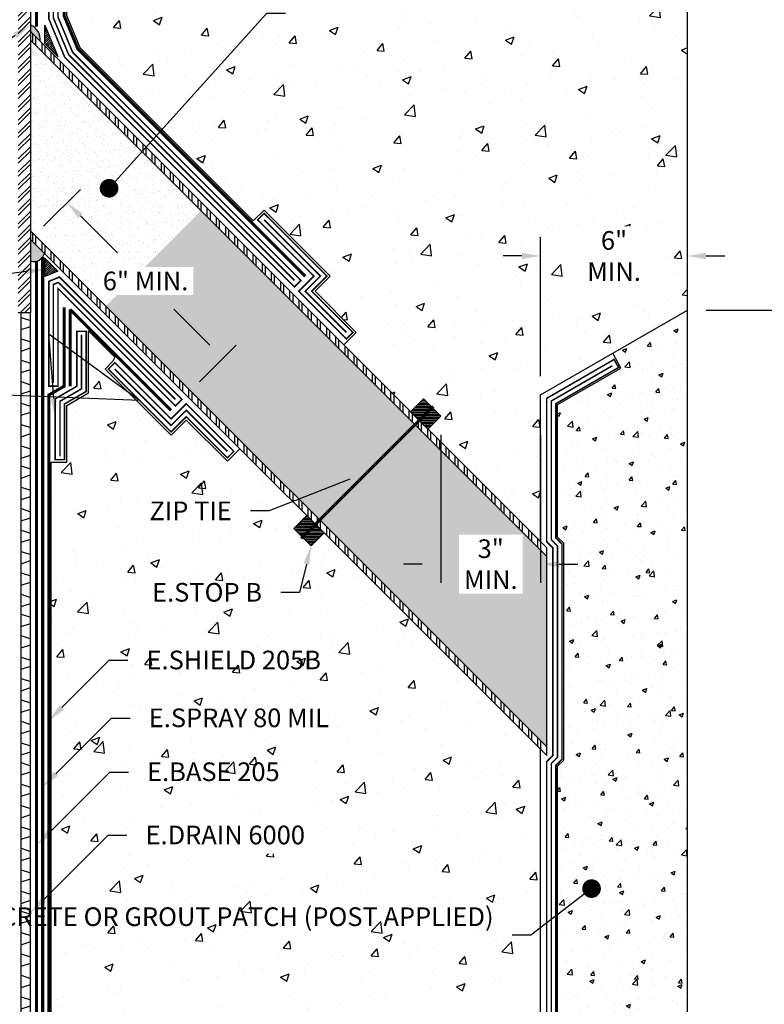
# Model space of a CAD drawing. Units: inches. Extents: x -88 to 74, y -28 to 72.
# Drawn here: x -14 to 16, y -2 to 38 of the extents above; entities that cross this region are included whole.
import ezdxf
from ezdxf import colors
from ezdxf.entities.mleader import LeaderData, LeaderLine
from ezdxf.math import Vec2, Vec3

# ---------------------------------------------------------------- set-up
doc = ezdxf.new("R2010")
doc.units = ezdxf.units.IN
doc.header["$MEASUREMENT"] = 0
for name, pattern in [('DASHED2', [0.375, 0.25, -0.125]), ('HIDDEN2', [0.1875, 0.125, -0.0625]), ('PHANTOM2', [1.25, 0.625, -0.125, 0.125, -0.125, 0.125, -0.125])]:
    doc.linetypes.add(name, pattern=pattern)
for name, color, linetype, true_color in [('E-BASE 205', 7, 'PHANTOM2', 0x0929dc), ('E-CANT-STOP', 7, 'Continuous', 0x197b19), ('E-POLY', 7, 'DASHED2', 0xe58597), ('E-ROLL 30', 7, 'Continuous', 0xb71538), ('E-SHIELD-205B', 7, 'HIDDEN2', 0x62afcb), ('E-SPRAY 80', 7, 'Continuous', 0x89399d), ('E.Drain 6000', 7, 'Continuous', 0xa57c52)]:
    doc.layers.add(name, color=color, linetype=linetype, true_color=true_color)
doc.layers.add('Notes', color=30, linetype='Continuous', plot=False)
for name, color, linetype in [('Z-Anchors', 4, 'Continuous'), ('Z-Conditions', 10, 'Continuous'), ('Z-TEXT', 3, 'Continuous')]:
    doc.layers.add(name, color=color, linetype=linetype)
doc.styles.add('ARIAL', font='arial.ttf')
doc.dimstyles.new('Arial', dxfattribs={"dimtxt": 0.125, "dimasz": 0.125, "dimexe": 0.125, "dimexo": 0.125, "dimgap": 0.125, "dimtad": 0, "dimtih": 1, "dimtoh": 1, "dimdec": 5, "dimzin": 0, "dimdsep": 46, "dimlunit": 4, "dimtxsty": 'ARIAL', "dimcen": 0.125, "dimclrd": 256, "dimclre": 256, "dimclrt": 256, "dimadec": 0, "dimazin": 0, "dimtfac": 1, "dimtdec": 5, "dimtofl": 0, "dimtmove": 0, "dimatfit": 3, "dimfxl": 1, "dimtfill": 1, "dimtfillclr": 256, "dimfrac": 2, "dimtolj": 1, "dimtzin": 0, "dimlwd": -1, "dimlwe": -1, "dimarcsym": 0})

# ---------------------------------------------------------------- blocks, each defined once
blk = doc.blocks.new('E-DRAIN')
at = {"layer": 'E.Drain 6000'}
for p, q in [((6.063, 0.375), (0, 0.375)), ((0.188, 0), (0.312, 0.375)), ((0.688, 0), (0.562, 0.375)), ((1.062, 0), (1.188, 0.375)), ((1.562, 0), (1.438, 0.375)), ((1.938, 0), (2.062, 0.375)), ((2.438, 0), (2.312, 0.375)), ((2.812, 0), (2.938, 0.375)), ((3.313, 0), (3.188, 0.375)), ((3.688, 0), (3.813, 0.375)), ((4.188, 0), (4.062, 0.375)), ((4.563, 0), (4.688, 0.375)), ((5.063, 0), (4.938, 0.375)), ((5.438, 0), (5.562, 0.375)), ((5.938, 0), (5.812, 0.375)), ((6.063, 0), (0, 0))]:
    blk.add_line(p, q, dxfattribs=at)
blk = doc.blocks.new('_Dot')
at = {"color": 0, "linetype": 'ByBlock', "lineweight": -2}
blk.add_line((-0.5, 0), (-1, 0), dxfattribs=at)
at = {"color": 0, "linetype": 'ByBlock', "const_width": 0.5}
blk.add_lwpolyline([(-0.25, 0, 1), (0.25, 0, 1)], format="xyb", close=True, dxfattribs=at)
blk = doc.blocks.new('E-STOPB')
at = {"layer": 'E-CANT-STOP'}
h = blk.add_hatch(dxfattribs=at)
h.set_pattern_fill('ANSI31', color=256, scale=0.5)
h.paths.add_polyline_path([(0.75, 1), (0, 1), (0, 0), (0.75, 0)])
blk.add_line((0.75, 0), (0.75, 1), dxfattribs=at)
blk.add_lwpolyline([(0.75, 1), (0, 1), (0, 0), (0.75, 0)], close=True, dxfattribs=at)
blk = doc.blocks.new('*D6')
at = {"layer": 'Defpoints', "color": 0, "transparency": 16777216}
for p in [(12.918, 26.388), (12.918, -7.025), (20.176, -7.025)]:
    blk.add_point(p, dxfattribs=at)
at = {"layer": 'Z-TEXT', "transparency": 16777216}
for p, q in [((13.681, 26.388), (20.939, 26.388)), ((20.176, 25.626), (20.176, 12.104)), ((20.176, -6.263), (20.176, 7.258)), ((13.681, -7.025), (20.939, -7.025))]:
    blk.add_line(p, q, dxfattribs=at)
for points in [[(20.049, 25.626), (20.303, 25.626), (20.176, 26.388)], [(20.049, -6.263), (20.303, -6.263), (20.176, -7.025)]]:
    blk.add_solid(points, dxfattribs=at)
at = {"layer": 'Z-TEXT', "transparency": 16777216, "insert": (20.176, 9.681), "char_height": 0.7625, "attachment_point": 5, "style": 'ARIAL', "bg_fill": 3, "box_fill_scale": 1.25, "bg_fill_color": 256, "bg_fill_true_color": 13158600, "bg_fill_transparency": 0}
blk.add_mtext('\\A1;2\'-0"\\PBLOCKOUT\\PMIN.', dxfattribs=at)
blk = doc.blocks.new('*D7')
at = {"layer": 'Defpoints', "color": 0, "transparency": 16777216}
for p in [(12.918, 28.596), (12.918, 26.388), (6.918, 22.924)]:
    blk.add_point(p, dxfattribs=at)
at = {"layer": 'Z-TEXT', "transparency": 16777216}
for p, q in [((6.918, 23.686), (6.918, 29.359)), ((12.918, 27.151), (12.918, 29.359)), ((6.156, 28.596), (5.393, 28.596)), ((13.681, 28.596), (14.443, 28.596))]:
    blk.add_line(p, q, dxfattribs=at)
for points in [[(6.156, 28.723), (6.156, 28.469), (6.918, 28.596)], [(13.681, 28.723), (13.681, 28.469), (12.918, 28.596)]]:
    blk.add_solid(points, dxfattribs=at)
at = {"layer": 'Z-TEXT', "transparency": 16777216, "insert": (9.918, 28.596), "char_height": 0.7625, "attachment_point": 5, "style": 'ARIAL', "bg_fill": 3, "box_fill_scale": 1.25, "bg_fill_color": 256, "bg_fill_true_color": 13158600, "bg_fill_transparency": 0}
blk.add_mtext('\\A1;6"\\PMIN.', dxfattribs=at)
blk = doc.blocks.new('*D8')
at = {"layer": 'Defpoints', "color": 0, "transparency": 16777216}
for p in [(2.847, 22.056), (6.918, 22.056), (6.918, 16.003)]:
    blk.add_point(p, dxfattribs=at)
at = {"layer": 'Z-TEXT', "transparency": 16777216}
for p, q in [((2.847, 21.293), (2.847, 15.24)), ((6.918, 21.293), (6.918, 15.24)), ((2.085, 16.003), (1.322, 16.003)), ((7.681, 16.003), (8.443, 16.003))]:
    blk.add_line(p, q, dxfattribs=at)
for points in [[(2.085, 16.13), (2.085, 15.876), (2.847, 16.003)], [(7.681, 16.13), (7.681, 15.876), (6.918, 16.003)]]:
    blk.add_solid(points, dxfattribs=at)
at = {"layer": 'Z-TEXT', "transparency": 16777216, "insert": (4.883, 16.003), "char_height": 0.7625, "attachment_point": 5, "style": 'ARIAL', "bg_fill": 3, "box_fill_scale": 1.25, "bg_fill_color": 256, "bg_fill_true_color": 13158600, "bg_fill_transparency": 0}
blk.add_mtext('\\A1;3" \\PMIN.', dxfattribs=at)
blk = doc.blocks.new('*D9')
at = {"layer": 'Defpoints', "color": 0, "transparency": 16777216}
for p in [(-13.918, 29.275), (-6.053, 24.413), (-7.554, 22.911)]:
    blk.add_point(p, dxfattribs=at)
at = {"layer": 'Z-TEXT', "transparency": 16777216}
for p, q in [((-13.379, 29.814), (-11.878, 31.316)), ((-11.878, 30.238), (-10.367, 28.727)), ((-6.592, 24.952), (-8.063, 26.423)), ((-7.015, 23.451), (-5.514, 24.952))]:
    blk.add_line(p, q, dxfattribs=at)
for points in [[(-11.788, 30.327), (-11.968, 30.148), (-12.417, 30.777)], [(-6.502, 25.042), (-6.682, 24.862), (-6.053, 24.413)]]:
    blk.add_solid(points, dxfattribs=at)
at = {"layer": 'Z-TEXT', "transparency": 16777216, "insert": (-9.215, 27.575), "char_height": 0.7625, "attachment_point": 5, "style": 'ARIAL', "bg_fill": 3, "box_fill_scale": 1.25, "bg_fill_color": 256, "bg_fill_true_color": 13158600, "bg_fill_transparency": 0}
blk.add_mtext('\\A1;6" MIN.', dxfattribs=at)

msp = doc.modelspace()

# ---------------------------------------------------------------- hatches: boundary and pattern name
at = {"layer": 'E-CANT-STOP'}
h = msp.add_hatch(dxfattribs=at)
h.set_pattern_fill('ANSI31', color=256, scale=0.5)
h.set_pattern_definition([(45, (-65.40951, 41.068597), (-0.044194174, 0.044194174), [])])
h.paths.add_polyline_path([(-13.329945, 38.025747), (-13.329945, 37.275747), (-12.799615, 36.745417)])
h = msp.add_hatch(dxfattribs=at)
h.set_pattern_fill('ANSI31', color=256, scale=0.5)
h.set_pattern_definition([(45, (-65.196124, 40.85521), (-0.044194174, 0.044194174), [])])
h.paths.add_polyline_path([(-13.329945, 28.510135), (-13.329945, 27.760135), (-12.799615, 27.979805)])
at = {"layer": 'Z-Conditions'}
h = msp.add_hatch(dxfattribs=at)
h.set_pattern_fill('AR-CONC', color=256, scale=0.5)
h.paths.add_polyline_path([(12.918333, 71.7753), (-13.072804, 71.7753), (-13.072804, 47.40827), (-12.439432, 47.40827), (-12.439432, 45.092817), (-11.551605, 44.58023), (-11.561933, 41.328193), (-12.197804, 41.328193), (-12.197804, 41.103816), (-12.447804, 40.959479), (-12.447804, 38.432185), (-11.903616, 37.118401), (-4.814333, 30.029118), (-4.372392, 30.47106), (-1.674031, 27.772698), (-2.292749, 27.15398), (-0.61337, 25.474601), (-1.122862, 24.96511), (1.60967, 22.232579), (2.14, 22.762909), (2.847106, 22.055802), (2.316776, 21.525472), (6.918333, 16.923915), (6.918333, 22.923915), (12.918333, 26.388017)])
h = msp.add_hatch(dxfattribs=at)
h.set_pattern_fill('ANSI32', color=256)
h.set_pattern_definition([(45, (-65.6229, 41.282), (-0.265165, 0.265165), []), (45, (-65.44612, 41.282), (-0.265165, 0.265165), [])])
h.paths.add_polyline_path([(-13.918333, 41.260582), (-14.418333, 41.260582), (-14.418333, 26.2753), (-13.918333, 26.2753)])
h = msp.add_hatch(color=256, dxfattribs=at)
h.dxf.hatch_style = 1
h.paths.add_polyline_path([(-13.918333, 38.036985), (-13.918333, 37.760582), (-13.522598, 37.364847, 0.345069872)])
h.paths.add_polyline_path([(-13.918333, 29.2753), (-13.918333, 28.381113, 0.414213562), (-13.34624, 28.703207)])
h = msp.add_hatch(dxfattribs=at)
h.set_pattern_fill('ANSI32', color=256, angle=45)
h.set_pattern_definition([(90, (-3439.0677, -953.09623), (-0.375, 0), []), (90, (-3438.9427, -952.97123), (-0.375, 0), [])])
h.paths.add_polyline_path([(-13.918333, 29.628854), (-13.918333, 29.2753), (-11.01922, 26.376187), (-10.842443, 26.552964)])
h.paths.add_polyline_path([(-13.918333, 37.760582), (-13.918333, 37.407028), (-9.152949, 32.641644), (-8.988709, 32.830957)])
h.paths.add_polyline_path([(-8.988709, 32.830957), (-9.152949, 32.641644), (-6.953356, 30.442051), (-6.776579, 30.618828)])
h.paths.add_polyline_path([(-6.776579, 30.618828), (-6.953356, 30.442051), (7.168333, 16.320362), (7.168333, 16.673915)])
h.paths.add_polyline_path([(-10.842443, 26.552964), (-11.01922, 26.376187), (7.168333, 8.188634), (7.168333, 8.542187)])
h = msp.add_hatch(dxfattribs=at)
h.set_pattern_fill('AR-SAND', color=256, scale=0.25)
h.paths.add_polyline_path([(-13.918333, 29.628854), (-10.842443, 26.552964), (-6.953356, 30.442051), (-13.918333, 37.407028)])
h = msp.add_hatch(dxfattribs=at)
h.set_pattern_fill('AR-SAND', color=256, scale=0.25)
h.paths.add_polyline_path([(-10.842443, 26.552964), (7.168333, 8.542187), (7.168333, 16.320362), (-6.953356, 30.442051)])
h = msp.add_hatch(dxfattribs=at)
h.set_pattern_fill('AR-CONC', color=256, scale=0.25)
h.paths.add_polyline_path([(12.918333, 26.388017), (9.862786, 24.623896), (10.198054, 24.016881), (7.611658, 22.523624), (7.611658, 17.107546), (7.861658, 16.857546), (7.861658, 8.005003), (7.611658, 7.755003), (7.611658, -3.161075), (10.199166, -4.654974), (9.852504, -5.25541), (12.918333, -7.025468)])
h = msp.add_hatch(dxfattribs=at)
h.set_pattern_fill('AR-CONC', color=256, scale=0.5)
h.paths.add_polyline_path([(6.918333, -3.561366), (6.918333, 8.438634), (-1.925864, 17.282831), (-2.456194, 16.752501), (-3.163301, 17.459608), (-2.632971, 17.989938), (-5.365502, 20.722469), (-5.874994, 20.212978), (-7.554372, 21.892357), (-8.173091, 21.273638), (-10.871452, 23.971999), (-10.550554, 24.292897), (-10.473196, 24.457628), (-11.54862, 25.533051), (-11.54862, 23.00364), (-12.431992, 22.493625), (-12.431992, 20.176409), (-13.072804, 20.176409), (-13.072804, -27.201393), (12.918333, -27.201393), (12.918333, -7.025468)])

# ---------------------------------------------------------------- linework, layer by layer
at = {"layer": 'E-BASE 205', "ltscale": 0.25, "const_width": 0.125}
for points in [[(-13.668333, 37.962651), (-13.668333, 71.7753)], [(-13.668333, -27.201393), (-13.668333, 28.381113)]]:
    msp.add_lwpolyline(points, dxfattribs=at)
at = {"layer": 'E-CANT-STOP'}
for points in [[(-13.329945, 38.025747), (-12.799615, 36.745417), (-13.329945, 37.275747)], [(-13.329945, 28.510135), (-12.799615, 27.979805), (-13.329945, 27.760135)]]:
    msp.add_lwpolyline(points, close=True, dxfattribs=at)
at = {"layer": 'E-POLY', "ltscale": 0.25, "const_width": 0.0625}
for points in [[(-3.134955, 27.595922), (-12.355497, 36.816464), (-12.980833, 38.326159), (-12.980833, 44.135582)], [(-4.372392, 30.070795), (-2.074295, 27.772698), (-2.693013, 27.15398), (-1.013634, 25.474601)], [(-12.980833, 23.4003), (-12.980833, 27.431196), (-12.777267, 27.515515), (-7.996314, 22.734563)], [(-12.707083, 20.405532), (-12.707083, 22.661615), (-11.831649, 23.167047), (-11.831649, 25.381979)], [(9.849703, -4.748612), (7.355833, -3.308775), (7.355833, 7.860969), (7.605833, 8.110969), (7.605833, 16.75158), (7.355833, 17.00158), (7.355833, 22.671325), (9.849703, 24.111161)], [(-10.471188, 23.971999), (-8.173091, 21.673902), (-7.554372, 22.292621), (-5.874994, 20.613242)]]:
    msp.add_lwpolyline(points, dxfattribs=at)
at = {"layer": 'E-ROLL 30', "const_width": 0.0625}
for points in [[(-3.134955, 27.330757), (-12.514452, 36.710254), (-13.168333, 38.288863), (-13.168333, 44.260582), (-12.793333, 44.260582), (-12.793333, 38.363455), (-12.196542, 36.922674), (-2.86979, 27.595922)], [(-4.637557, 30.070795), (-2.33946, 27.772698), (-2.958178, 27.15398), (-1.013634, 25.209436), (-0.748469, 25.474601), (-2.427848, 27.15398), (-1.80913, 27.772698), (-4.372392, 30.335961)], [(-7.996314, 22.469398), (-7.731149, 22.734563), (-12.733273, 27.736687), (-13.168333, 27.556479), (-13.168333, 23.2753), (-12.793333, 23.2753), (-12.793333, 27.266417)], [(-12.527521, 20.275949), (-12.527521, 22.548779), (-11.644149, 23.058794), (-11.644149, 25.518051), (-12.019149, 25.518051), (-12.019149, 23.2753), (-12.90663, 22.762913), (-12.90663, 20.273576)], [(-10.471188, 24.237165), (-8.173091, 21.939068), (-7.554372, 22.557786), (-5.609829, 20.613242), (-5.874994, 20.348077), (-7.554372, 22.027456), (-8.173091, 21.408737), (-10.736353, 23.971999)], [(9.918333, -5.004742), (10.105833, -4.679982), (7.543333, -3.200522), (7.543333, 7.783304), (7.793333, 8.033304), (7.793333, 16.829245), (7.543333, 17.079245), (7.543333, 22.563071), (10.105833, 24.042531), (9.918333, 24.367291), (7.168333, 22.779578), (7.168333, 16.923915), (7.418333, 16.673915), (7.418333, 8.188634), (7.168333, 7.938634), (7.168333, -3.417029)]]:
    msp.add_lwpolyline(points, close=True, dxfattribs=at)
at = {"layer": 'E-SHIELD-205B', "ltscale": 0.5, "const_width": 0.125}
for points in [[(-2.693013, 27.772698), (-11.984602, 37.064288), (-12.543333, 38.413183), (-12.543333, 41.014633), (-12.293333, 41.15897), (-12.293333, 44.260582)], [(-13.168333, -27.201393), (-13.168333, 22.914456), (-12.543333, 23.2753), (-12.543333, 26.496436)], [(-12.293333, 23.2753), (-12.293333, 26.412863)], [(-12.293333, 26.412863), (-8.173091, 22.292621)]]:
    msp.add_lwpolyline(points, dxfattribs=at)
at = {"layer": 'E-SPRAY 80', "ltscale": 0.5, "const_width": 0.125}
msp.add_lwpolyline([(-13.418333, -27.201393), (-13.418333, 28.554541)], dxfattribs=at)
at = {"layer": 'Notes'}
for points in [[(-13.072804, 71.7753), (-13.072804, 47.40827), (-12.439432, 47.40827), (-12.439432, 45.092817), (-11.551605, 44.58023), (-11.561933, 41.328193), (-12.197804, 41.328193), (-12.197804, 41.103816), (-12.447804, 40.959479), (-12.447804, 38.432185), (-11.903616, 37.118401), (-4.814333, 30.029118), (-4.372392, 30.47106), (-1.674031, 27.772698), (-2.292749, 27.15398), (-0.61337, 25.474601), (-1.122862, 24.96511)], [(-13.072804, -27.201393), (-13.072804, 20.176409), (-12.431992, 20.176409), (-12.431992, 22.493625), (-11.54862, 23.00364), (-11.54862, 25.533051)], [(-11.54862, 25.533051), (-10.473196, 24.457628), (-10.550554, 24.292897), (-10.871452, 23.971999), (-8.173091, 21.273638), (-7.554372, 21.892357), (-5.874994, 20.212978), (-5.365502, 20.722469)], [(9.852504, -5.25541), (10.199166, -4.654974), (7.611658, -3.161075), (7.611658, 7.755003), (7.861658, 8.005003), (7.861658, 16.857546), (7.611658, 17.107546), (7.611658, 22.523624), (10.198054, 24.016881), (9.863413, 24.622761)]]:
    msp.add_lwpolyline(points, dxfattribs=at)
at = {"layer": 'Z-Conditions'}
for p, q in [((-13.918333, 37.407028), (7.168333, 16.320362)), ((7.168333, 8.542187), (-13.918333, 29.628854))]:
    msp.add_line(p, q, dxfattribs=at)
for points in [[(12.918333, -27.201393), (12.918333, 71.7753)], [(-14.418333, 41.260582), (-13.918333, 41.260582), (-13.918333, 26.2753), (-14.418333, 26.2753)], [(-13.918333, 37.760582), (7.168333, 16.673915)], [(-13.918333, 29.2753), (7.168333, 8.188634)], [(6.918333, 16.923915), (6.918333, 22.923915), (12.918333, 26.388017)], [(7.168333, 8.188634), (7.168333, 16.673915)], [(12.918333, -7.025468), (6.918333, -3.561366), (6.918333, 8.438634)]]:
    msp.add_lwpolyline(points, dxfattribs=at)
for centre, radius, start, end in [((-14.14944, 37.448349), 0.632379, 352.4122895, 68.5643369), ((-13.793333, 28.828207), 0.464239, 254.3798848, 344.3798848)]:
    msp.add_arc(centre, radius, start, end, dxfattribs=at)

# ---------------------------------------------------------------- block references
at = {"rotation": 270.0000000000001}
for p in [(-14.293333, 26.2753), (-14.293333, 20.212129), (-14.293333, 14.148958), (-14.293333, 8.085786), (-14.293333, 2.022615)]:
    msp.add_blockref('E-DRAIN', p, dxfattribs=at)
at = {"xscale": -1, "rotation": 225.0000000000015}
for p in [(1.60967, 22.232579), (-3.163301, 17.459608)]:
    msp.add_blockref('E-STOPB', p, dxfattribs=at)

# ---------------------------------------------------------------- next in the draw order: dimensions: what is measured, and where the dimension line sits
at = {"layer": 'Z-TEXT'}
dim = msp.add_linear_dim(base=(-6.052872, 24.412839), p1=(-13.918333, 29.2753), p2=(-7.554372, 22.911339), angle=315, text='6" MIN.', dimstyle='Arial', override={"dimscale": 6.1}, dxfattribs=at)
dim.commit()
dim.dimension.update_dxf_attribs({"geometry": '*D9', "text_midpoint": (-9.215075, 27.575042), "dimtype": 161})
dim = msp.add_linear_dim(base=(20.176314, -7.025468), p1=(12.918333, 26.388017), p2=(12.918333, -7.025468), angle=90, text='2\'-0"\\PBLOCKOUT\\PMIN.', dimstyle='Arial', override={"dimscale": 6.1}, dxfattribs=at)
dim.commit()
dim.dimension.update_dxf_attribs({"geometry": '*D6', "text_midpoint": (20.176314, 9.681275)})
dim = msp.add_linear_dim(base=(6.918333, 16.002861), p1=(2.847106, 22.055802), p2=(6.918333, 22.055802), text='3" \\PMIN.', dimstyle='Arial', override={"dimscale": 6.1}, dxfattribs=at)
dim.commit()
dim.dimension.update_dxf_attribs({"geometry": '*D8', "text_midpoint": (4.88272, 16.002861), "dimtype": 160})

# ---------------------------------------------------------------- next in the draw order: leaders
ml = msp.add_multileader_mtext('Standard', dxfattribs=at)
ml.set_content('\\A1;RAKER  OR BRACING SUPPORT TO BE CONTINUOUSLY WELDED TO BASE PLATE', color=256, style='ARIAL')
ml.set_leader_properties(color=256, linetype='ByLayer', lineweight=-1)
ml.build(insert=Vec2(0, 0))
ml.multileader.update_dxf_attribs({"text_left_attachment_type": 2, "text_right_attachment_type": 2, "dogleg_length": 0.125, "arrow_head_size": 0.7625, "scale": 6.1})
ctx = ml.context
ctx.base_point, ctx.scale, ctx.char_height, ctx.arrow_head_size, ctx.landing_gap_size, ctx.plane_origin = Vec3(-29.474941, 36.358918), 6.1, 0.7625, 0.7625, 0.7625, Vec3(-13.605833, 37.988226)
ctx.left_attachment, ctx.right_attachment, ctx.text_align_type = 2, 2, 2
notes = []
notes.append((ctx, [(0, (1, 1, 0), (-16.328837, 36.358918), (-1, 0), 0.7625, [(0, [(-13.918333, 38.036985)], 0, [])])]))
ctx.mtext.insert, ctx.mtext.width, ctx.mtext.alignment, ctx.mtext.flow_direction = Vec3(-17.853837, 39.308881), 10.9914892, 3, 5
ctx.mtext.has_bg_fill, ctx.mtext.bg_color, ctx.mtext.bg_scale_factor, ctx.mtext.bg_transparency, ctx.mtext.use_window_bg_color = 1, -1027028792, 1.5, 0, 1
ml = msp.add_multileader_mtext('Standard', dxfattribs=at)
ml.set_content('E.SHIELD 205B', color=256, style='ARIAL')
ml.set_leader_properties(color=256, linetype='ByLayer', lineweight=-1)
ml.build(insert=Vec2(0, 0))
ml.multileader.update_dxf_attribs({"text_left_attachment_type": 2, "text_right_attachment_type": 2, "dogleg_length": 0.125, "arrow_head_size": 0.7625, "scale": 6.1})
ctx = ml.context
ctx.base_point, ctx.scale, ctx.char_height, ctx.arrow_head_size, ctx.landing_gap_size, ctx.plane_origin = Vec3(-9.93848, 12.078518), 6.1, 0.7625, 0.7625, 0.7625, Vec3(-13.005183, 13.97496)
ctx.left_attachment, ctx.right_attachment = 2, 2
notes.append((ctx, [(0, (1, 1, 0), (-10.70098, 12.078518), (1, 0), 0.7625, [(0, [(-13.168333, 9.611165)], 0, [])])]))
ctx.mtext.insert, ctx.mtext.flow_direction = Vec3(-9.17598, 12.472771), 5
ctx.mtext.has_bg_fill, ctx.mtext.bg_color, ctx.mtext.bg_scale_factor, ctx.mtext.bg_transparency, ctx.mtext.use_window_bg_color = 1, -1027028792, 1.5, 0, 1
for ctx, leaders in notes:
    for number, flags, end, landing, length, lines in leaders:
        leader = LeaderData()
        leader.index, (leader.has_last_leader_line, leader.has_dogleg_vector, leader.attachment_direction) = number, flags
        leader.last_leader_point, leader.dogleg_vector, leader.dogleg_length = Vec3(end), Vec3(landing), length
        for number, points, colour, breaks in lines:
            line = LeaderLine()
            line.index, line.vertices, line.color, line.breaks = number, Vec3.list(points), colors.encode_raw_color(colour), breaks
            leader.lines.append(line)
        ctx.leaders.append(leader)

# ---------------------------------------------------------------- next in the draw order: linework, layer by layer
at = {"layer": 'Z-Anchors', "const_width": 0.125}
msp.add_lwpolyline([(-2.853942, 17.061861), (2.537747, 22.45355)], dxfattribs=at)

# ---------------------------------------------------------------- next in the draw order: dimensions: what is measured, and where the dimension line sits
at = {"layer": 'Z-TEXT'}
dim = msp.add_linear_dim(base=(12.918333, 28.596289), p1=(6.918333, 22.923915), p2=(12.918333, 26.388017), text='<>\\PMIN.', dimstyle='Arial', override={"dimscale": 6.1}, dxfattribs=at)
dim.commit()
dim.dimension.update_dxf_attribs({"geometry": '*D7', "text_midpoint": (9.918333, 28.596289)})

# ---------------------------------------------------------------- next in the draw order: leaders
ml = msp.add_multileader_mtext('Standard', dxfattribs=at)
ml.set_content('NON-SHRINK GROUT OR CLOSED CELL POLYURETHANE FOAM\\P(POST APPLIED)', color=256, style='ARIAL')
ml.set_leader_properties(color=256, linetype='ByLayer', lineweight=-1)
ml.set_arrow_properties(name='DOT')
ml.build(insert=Vec2(0, 0))
ml.multileader.update_dxf_attribs({"text_left_attachment_type": 2, "text_right_attachment_type": 2, "dogleg_length": 0.125, "arrow_head_size": 0.7625, "scale": 6.1})
ctx = ml.context
ctx.base_point, ctx.scale, ctx.char_height, ctx.arrow_head_size, ctx.landing_gap_size, ctx.plane_origin = Vec3(-3.504008, 38.510987), 6.1, 0.7625, 0.7625, 0.7625, Vec3(-8.885949, 35.582231)
ctx.left_attachment, ctx.right_attachment = 2, 2
notes = []
notes.append((ctx, [(0, (1, 1, 0), (-4.266508, 38.510987), (1, 0), 0.7625, [(0, [(-10.704751, 31.36294)], 0, [])])]))
ctx.mtext.insert, ctx.mtext.width, ctx.mtext.flow_direction = Vec3(-2.741508, 40.93762), 12.52148436, 5
ctx.mtext.has_bg_fill, ctx.mtext.bg_color, ctx.mtext.bg_scale_factor, ctx.mtext.bg_transparency, ctx.mtext.use_window_bg_color = 1, -1027028792, 1.5, 0, 1
ml = msp.add_multileader_mtext('Standard', dxfattribs=at)
ml.set_content('\\A1;E.STOP B', color=256, style='ARIAL')
ml.set_leader_properties(color=256, linetype='ByLayer', lineweight=-1)
ml.build(insert=Vec2(0, 0))
ml.multileader.update_dxf_attribs({"text_left_attachment_type": 2, "text_right_attachment_type": 2, "dogleg_length": 0.125, "arrow_head_size": 0.7625, "scale": 6.1})
ctx = ml.context
ctx.base_point, ctx.scale, ctx.char_height, ctx.arrow_head_size, ctx.landing_gap_size, ctx.plane_origin = Vec3(-23.388464, 27.665765), 6.1, 0.7625, 0.7625, 0.7625, Vec3(-13.605833, 28.328939)
ctx.left_attachment, ctx.right_attachment, ctx.text_align_type = 2, 2, 2
notes.append((ctx, [(0, (1, 1, 0), (-16.328837, 27.665765), (-1, 0), 0.7625, [(0, [(-13.329945, 28.053051)], 0, [])])]))
ctx.mtext.insert, ctx.mtext.alignment, ctx.mtext.flow_direction = Vec3(-17.853837, 28.060279), 3, 5
ctx.mtext.has_bg_fill, ctx.mtext.bg_color, ctx.mtext.bg_scale_factor, ctx.mtext.bg_transparency, ctx.mtext.use_window_bg_color = 1, -1027028792, 1.5, 0, 1
ml = msp.add_multileader_mtext('Standard', dxfattribs=at)
ml.set_content('REINFORCEMENT DETAIL\\Pw/E.ROLL 30 MIL\\Pw/E.POLY\\Pw/E.ROLL 30 MIL', color=256, style='ARIAL')
ml.set_leader_properties(color=256, linetype='ByLayer', lineweight=-1)
ml.build(insert=Vec2(0, 0))
ml.multileader.update_dxf_attribs({"text_left_attachment_type": 2, "text_right_attachment_type": 2, "dogleg_length": 0.125, "arrow_head_size": 0.7625, "scale": 6.1})
ctx = ml.context
ctx.base_point, ctx.scale, ctx.char_height, ctx.arrow_head_size, ctx.landing_gap_size, ctx.plane_origin = Vec3(-31.73474, 22.955333), 6.1, 0.7625, 0.7625, 0.7625, Vec3(-10.899682, 38.999952)
ctx.left_attachment, ctx.right_attachment, ctx.text_align_type = 2, 2, 2
notes.append((ctx, [(1, (1, 1, 0), (-16.252766, 22.955333), (-1, 0), 0.7625, [(2, [(-12.90663, 22.012913), (-13.168333, 25.41589), (-9.454722, 22.690368)], 0, [])])]))
ctx.mtext.insert, ctx.mtext.alignment, ctx.mtext.flow_direction = Vec3(-17.777766, 25.276641), 3, 5
ctx.mtext.has_bg_fill, ctx.mtext.bg_color, ctx.mtext.bg_scale_factor, ctx.mtext.bg_transparency, ctx.mtext.use_window_bg_color = 1, -1027028792, 1.5, 0, 1
ml = msp.add_multileader_mtext('Standard', dxfattribs=at)
ml.set_content('E.SPRAY 80 MIL', color=256, style='ARIAL')
ml.set_leader_properties(color=256, linetype='ByLayer', lineweight=-1)
ml.build(insert=Vec2(0, 0))
ml.multileader.update_dxf_attribs({"text_left_attachment_type": 2, "text_right_attachment_type": 2, "dogleg_length": 0.125, "arrow_head_size": 0.7625, "scale": 6.1})
ctx = ml.context
ctx.base_point, ctx.scale, ctx.char_height, ctx.arrow_head_size, ctx.landing_gap_size, ctx.plane_origin = Vec3(-9.846366, 9.715108), 6.1, 0.7625, 0.7625, 0.7625, Vec3(-13.221735, 12.128603)
ctx.left_attachment, ctx.right_attachment = 2, 2
notes.append((ctx, [(0, (1, 1, 0), (-10.608866, 9.715108), (1, 0), 0.7625, [(0, [(-13.418333, 6.905641)], 0, [])])]))
ctx.mtext.insert, ctx.mtext.flow_direction = Vec3(-9.083866, 10.109361), 5
ctx.mtext.has_bg_fill, ctx.mtext.bg_color, ctx.mtext.bg_scale_factor, ctx.mtext.bg_transparency, ctx.mtext.use_window_bg_color = 1, -1027028792, 1.5, 0, 1
for ctx, leaders in notes:
    for number, flags, end, landing, length, lines in leaders:
        leader = LeaderData()
        leader.index, (leader.has_last_leader_line, leader.has_dogleg_vector, leader.attachment_direction) = number, flags
        leader.last_leader_point, leader.dogleg_vector, leader.dogleg_length = Vec3(end), Vec3(landing), length
        for number, points, colour, breaks in lines:
            line = LeaderLine()
            line.index, line.vertices, line.color, line.breaks = number, Vec3.list(points), colors.encode_raw_color(colour), breaks
            leader.lines.append(line)
        ctx.leaders.append(leader)

# ---------------------------------------------------------------- next in the draw order: leaders
ml = msp.add_multileader_mtext('Standard', dxfattribs=at)
ml.set_content('ZIP TIE', color=256, style='ARIAL')
ml.set_leader_properties(color=256, linetype='ByLayer', lineweight=-1)
ml.build(insert=Vec2(0, 0))
ml.multileader.update_dxf_attribs({"text_left_attachment_type": 2, "text_right_attachment_type": 2, "dogleg_length": 0.125, "arrow_head_size": 0.7625, "scale": 6.1})
ctx = ml.context
ctx.base_point, ctx.scale, ctx.char_height, ctx.arrow_head_size, ctx.landing_gap_size, ctx.plane_origin = Vec3(-9.986603, 18.184006), 6.1, 0.7625, 0.7625, 0.7625, Vec3(0.174471, 20.080448)
ctx.left_attachment, ctx.right_attachment, ctx.text_align_type = 2, 2, 2
notes = []
notes.append((ctx, [(1, (1, 1, 0), (-4.167469, 18.184006), (-1, 0), 0.7625, [(0, [(-0.158097, 19.757705)], 0, [])])]))
ctx.mtext.insert, ctx.mtext.alignment, ctx.mtext.flow_direction = Vec3(-5.692469, 18.565516), 3, 5
ctx.mtext.has_bg_fill, ctx.mtext.bg_color, ctx.mtext.bg_scale_factor, ctx.mtext.bg_transparency, ctx.mtext.use_window_bg_color = 1, -1027028792, 1.5, 0, 1
ml = msp.add_multileader_mtext('Standard', dxfattribs=at)
ml.set_content('E.BASE 205', color=256, style='ARIAL')
ml.set_leader_properties(color=256, linetype='ByLayer', lineweight=-1)
ml.build(insert=Vec2(0, 0))
ml.multileader.update_dxf_attribs({"text_left_attachment_type": 2, "text_right_attachment_type": 2, "dogleg_length": 0.125, "arrow_head_size": 0.7625, "scale": 6.1})
ctx = ml.context
ctx.base_point, ctx.scale, ctx.char_height, ctx.arrow_head_size, ctx.landing_gap_size, ctx.plane_origin = Vec3(-9.916, 7.512979), 6.1, 0.7625, 0.7625, 0.7625, Vec3(-13.221735, 9.409421)
ctx.left_attachment, ctx.right_attachment = 2, 2
notes.append((ctx, [(0, (1, 1, 0), (-10.6785, 7.512979), (1, 0), 0.7625, [(0, [(-13.668333, 4.523146)], 0, [])])]))
ctx.mtext.insert, ctx.mtext.flow_direction = Vec3(-9.1535, 7.907232), 5
ctx.mtext.has_bg_fill, ctx.mtext.bg_color, ctx.mtext.bg_scale_factor, ctx.mtext.bg_transparency, ctx.mtext.use_window_bg_color = 1, -1027028792, 1.5, 0, 1
for ctx, leaders in notes:
    for number, flags, end, landing, length, lines in leaders:
        leader = LeaderData()
        leader.index, (leader.has_last_leader_line, leader.has_dogleg_vector, leader.attachment_direction) = number, flags
        leader.last_leader_point, leader.dogleg_vector, leader.dogleg_length = Vec3(end), Vec3(landing), length
        for number, points, colour, breaks in lines:
            line = LeaderLine()
            line.index, line.vertices, line.color, line.breaks = number, Vec3.list(points), colors.encode_raw_color(colour), breaks
            leader.lines.append(line)
        ctx.leaders.append(leader)

# ---------------------------------------------------------------- next in the draw order: leaders
ml = msp.add_multileader_mtext('Standard', dxfattribs=at)
ml.set_content('E.STOP B', color=256, style='ARIAL')
ml.set_leader_properties(color=256, linetype='ByLayer', lineweight=-1)
ml.build(insert=Vec2(0, 0))
ml.multileader.update_dxf_attribs({"text_left_attachment_type": 2, "text_right_attachment_type": 2, "dogleg_length": 0.125, "arrow_head_size": 0.7625, "scale": 6.1})
ctx = ml.context
ctx.base_point, ctx.scale, ctx.char_height, ctx.arrow_head_size, ctx.landing_gap_size, ctx.plane_origin = Vec3(-9.992481, 14.843424), 6.1, 0.7625, 0.7625, 0.7625, Vec3(-2.069671, 19.350813)
ctx.left_attachment, ctx.right_attachment, ctx.text_align_type = 2, 2, 2
notes = []
notes.append((ctx, [(0, (1, 1, 0), (-2.932854, 14.843424), (-1, 0), 0.7625, [(0, [(-2.456194, 16.752501)], 0, [])])]))
ctx.mtext.insert, ctx.mtext.alignment, ctx.mtext.flow_direction = Vec3(-4.457854, 15.237938), 3, 5
ml = msp.add_multileader_mtext('Standard', dxfattribs=at)
ml.set_content('\\A1;E.DRAIN 6000', color=256, style='ARIAL')
ml.set_leader_properties(color=256, linetype='ByLayer', lineweight=-1)
ml.build(insert=Vec2(0, 0))
ml.multileader.update_dxf_attribs({"text_left_attachment_type": 2, "text_right_attachment_type": 2, "dogleg_length": 0.125, "arrow_head_size": 0.7625, "scale": 6.1})
ctx = ml.context
ctx.base_point, ctx.scale, ctx.char_height, ctx.arrow_head_size, ctx.landing_gap_size, ctx.plane_origin = Vec3(-9.977575, 4.934989), 6.1, 0.7625, 0.7625, 0.7625, Vec3(-14.631437, 2.898093)
ctx.left_attachment, ctx.right_attachment = 2, 2
notes.append((ctx, [(1, (1, 1, 0), (-10.740075, 4.934989), (1, 0), 0.7625, [(0, [(-13.918333, 1.759969)], 0, [])])]))
ctx.mtext.insert, ctx.mtext.flow_direction = Vec3(-9.215075, 5.324301), 5
ctx.mtext.has_bg_fill, ctx.mtext.bg_color, ctx.mtext.bg_scale_factor, ctx.mtext.bg_transparency, ctx.mtext.use_window_bg_color = 1, -1027028792, 1.5, 0, 1
for ctx, leaders in notes:
    for number, flags, end, landing, length, lines in leaders:
        leader = LeaderData()
        leader.index, (leader.has_last_leader_line, leader.has_dogleg_vector, leader.attachment_direction) = number, flags
        leader.last_leader_point, leader.dogleg_vector, leader.dogleg_length = Vec3(end), Vec3(landing), length
        for number, points, colour, breaks in lines:
            line = LeaderLine()
            line.index, line.vertices, line.color, line.breaks = number, Vec3.list(points), colors.encode_raw_color(colour), breaks
            leader.lines.append(line)
        ctx.leaders.append(leader)

# ---------------------------------------------------------------- next in the draw order: leaders
ml = msp.add_multileader_mtext('Standard', dxfattribs=at)
ml.set_content('CONCRETE OR GROUT PATCH (POST APPLIED)', color=256, style='ARIAL')
ml.set_leader_properties(color=256, linetype='ByLayer', lineweight=-1)
ml.set_arrow_properties(name='DOT')
ml.build(insert=Vec2(0, 0))
ml.multileader.update_dxf_attribs({"text_left_attachment_type": 2, "text_right_attachment_type": 2, "dogleg_length": 0.125, "arrow_head_size": 0.7625, "scale": 6.1})
ctx = ml.context
ctx.base_point, ctx.scale, ctx.char_height, ctx.arrow_head_size, ctx.landing_gap_size, ctx.plane_origin = Vec3(-7.953138, 0.843424), 6.1, 0.7625, 0.7625, 0.7625, Vec3(-2.069671, 5.350813)
ctx.left_attachment, ctx.right_attachment, ctx.text_align_type = 2, 2, 2
notes = []
notes.append((ctx, [(0, (1, 1, 0), (6.525, 0.843424), (-1, 0), 0.7625, [(0, [(9, 2.752501)], 0, [])])]))
ctx.mtext.insert, ctx.mtext.width, ctx.mtext.alignment, ctx.mtext.flow_direction = Vec3(5, 1.985701), 15.1757936, 3, 5
for ctx, leaders in notes:
    for number, flags, end, landing, length, lines in leaders:
        leader = LeaderData()
        leader.index, (leader.has_last_leader_line, leader.has_dogleg_vector, leader.attachment_direction) = number, flags
        leader.last_leader_point, leader.dogleg_vector, leader.dogleg_length = Vec3(end), Vec3(landing), length
        for number, points, colour, breaks in lines:
            line = LeaderLine()
            line.index, line.vertices, line.color, line.breaks = number, Vec3.list(points), colors.encode_raw_color(colour), breaks
            leader.lines.append(line)
        ctx.leaders.append(leader)

doc.saveas('drawing.dxf')
